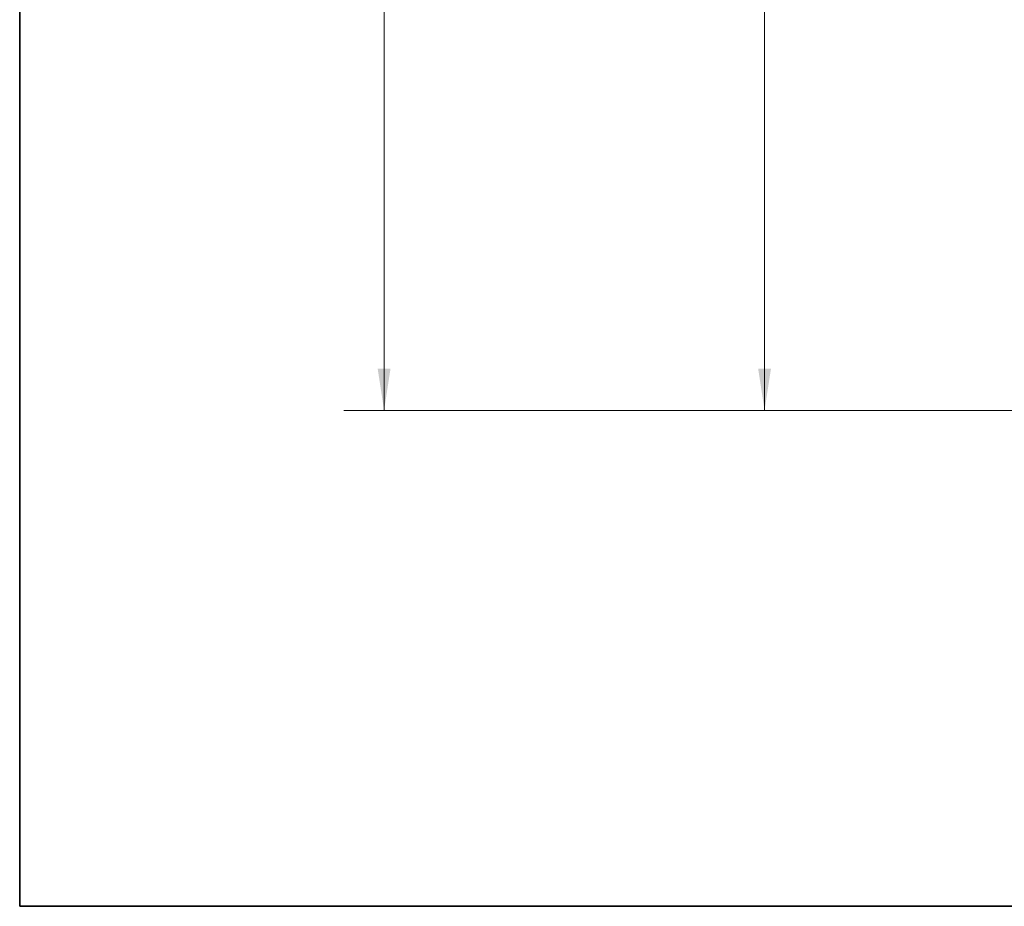
# Model space of a CAD drawing. Units: inches. Extents: x 0.2 to 33.6, y 0.2 to 23.7.
# Drawn here: x 0.2 to 3.3, y 0.2 to 3 of the extents above; entities that cross this region are included whole.
import ezdxf

# ---------------------------------------------------------------- set-up
doc = ezdxf.new("R2010")
doc.units = ezdxf.units.IN
doc.header["$MEASUREMENT"] = 0
doc.styles.add('SLDTEXTSTYLE0', font='TXT', dxfattribs={"width": 0.605})
doc.dimstyles.new('SLDDIMSTYLE0', dxfattribs={"dimtxt": 0.161784, "dimasz": 0.13, "dimexe": 0, "dimexo": 0.0625, "dimgap": 0.040446, "dimtad": 0, "dimtih": 1, "dimtoh": 1, "dimlfac": 8, "dimrnd": 1e-09, "dimzin": 12, "dimdsep": 46, "dimlunit": 5, "dimtxsty": 'SLDTEXTSTYLE0', "dimsah": 1, "dimcen": 0.09, "dimadec": 0, "dimazin": 3, "dimtfac": 1, "dimtofl": 0, "dimtmove": 0, "dimatfit": 3, "dimfxl": 0, "dimfrac": 2, "dimtolj": 1, "dimtzin": 12, "dimarcsym": 0})
doc.dimstyles.new('SLDDIMSTYLE5', dxfattribs={"dimtxt": 0.161784, "dimasz": 0.13, "dimexe": 0, "dimexo": 0.0625, "dimgap": 0.040446, "dimtad": 0, "dimtih": 1, "dimtoh": 1, "dimdec": 6, "dimlfac": 8, "dimrnd": 1e-09, "dimzin": 12, "dimdsep": 46, "dimlunit": 5, "dimtxsty": 'SLDTEXTSTYLE0', "dimsah": 1, "dimcen": 0.09, "dimadec": 0, "dimazin": 3, "dimtfac": 1, "dimtofl": 0, "dimtmove": 0, "dimatfit": 3, "dimfxl": 0, "dimfrac": 2, "dimtolj": 1, "dimtzin": 12, "dimarcsym": 0})

# ---------------------------------------------------------------- blocks, each defined once
blk = doc.blocks.new('_D_14')
at = {"color": 7, "linetype": 'Continuous', "lineweight": 0}
for p, q in [((3.5784, 5.102), (2.4373, 5.102)), ((2.5623, 5.102), (2.5623, 3.4001)), ((2.5623, 1.7895), (2.5623, 3.1516)), ((4.5005, 1.7895), (2.4373, 1.7895))]:
    blk.add_line(p, q, dxfattribs=at)
at = {"color": 7, "linetype": 'Continuous', "lineweight": 18}
for points in [[(2.5623, 5.102), (2.5423, 4.972), (2.5823, 4.972)], [(2.5623, 1.7895), (2.5823, 1.9195), (2.5423, 1.9195)]]:
    blk.add_solid(points, dxfattribs=at)
at = {"color": 7, "linetype": 'Continuous', "lineweight": 18, "insert": (2.2142, 3.3665), "char_height": 0.16667, "attachment_point": 1, "style": 'SLDTEXTSTYLE0'}
blk.add_mtext('26 1/2"', dxfattribs=at)
blk = doc.blocks.new('_D_16')
at = {"color": 7, "linetype": 'Continuous', "lineweight": 0}
for p, q in [((5.3708, 6.7895), (1.2562, 6.7895)), ((1.3812, 6.7895), (1.3812, 4.3943)), ((1.3812, 1.7895), (1.3812, 4.1458)), ((4.5005, 1.7895), (1.2562, 1.7895))]:
    blk.add_line(p, q, dxfattribs=at)
at = {"color": 7, "linetype": 'Continuous', "lineweight": 18}
for points in [[(1.3812, 6.7895), (1.3612, 6.6595), (1.4012, 6.6595)], [(1.3812, 1.7895), (1.4012, 1.9195), (1.3612, 1.9195)]]:
    blk.add_solid(points, dxfattribs=at)
at = {"color": 7, "linetype": 'Continuous', "lineweight": 18, "insert": (1.2182, 4.3607), "char_height": 0.16667, "attachment_point": 1, "style": 'SLDTEXTSTYLE0'}
blk.add_mtext('40"', dxfattribs=at)

msp = doc.modelspace()

# ---------------------------------------------------------------- linework, layer by layer
at = {"color": 7, "linetype": 'Continuous', "lineweight": 35}
for p, q in [((0.25, 23.68724801), (0.25, 0.25)), ((0.25, 0.25), (33.62750683, 0.25))]:
    msp.add_line(p, q, dxfattribs=at)

# ---------------------------------------------------------------- dimensions: what is measured, and where the dimension line sits
at = {"color": 7, "linetype": 'Continuous', "lineweight": 18}
for base, p1, p2, dimstyle, picture, middle in [((1.38119898, 6.78946168), (4.55050762, 1.78946168), (5.42082677, 6.78946168), 'SLDDIMSTYLE0', '_D_16', (1.38119898, 4.27006946)), ((2.56230134, 1.78946168), (3.6284262, 5.10196168), (4.55050762, 1.78946168), 'SLDDIMSTYLE5', '_D_14', (2.56230134, 3.27585102))]:
    dim = msp.add_linear_dim(base=base, p1=p1, p2=p2, angle=90, dimstyle=dimstyle, dxfattribs=at)
    dim.commit()
    dim.dimension.update_dxf_attribs({"geometry": picture, "text_midpoint": middle, "dimtype": 160})

doc.saveas('drawing.dxf')
